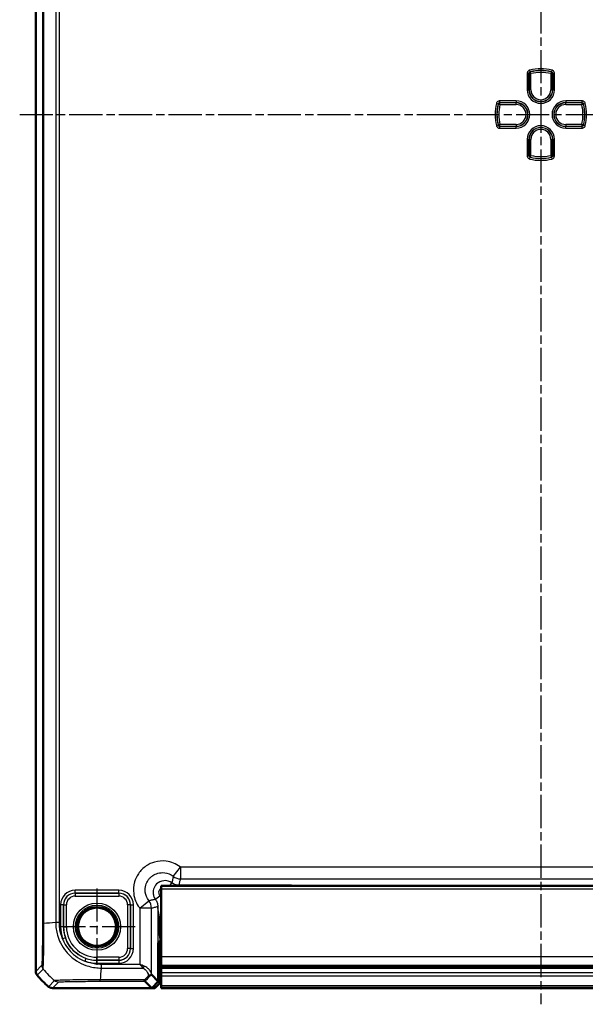
# Model space of a CAD drawing. Units: millimetres. Extents: x 1 to 1188, y 1 to 840.
# Drawn here: x 916 to 1013, y 260 to 429 of the extents above; entities that cross this region are included whole.
import ezdxf

# ---------------------------------------------------------------- set-up
doc = ezdxf.new("R2010")
doc.units = ezdxf.units.MM
doc.linetypes.add('CHAIN', pattern=[0.3543, 0.2362, -0.0295, 0.0591, -0.0295])
doc.linetypes.add('DASH_DOT', pattern=[0.37, 0.24, -0.06, 0.01, -0.06])
for name, color, linetype, lineweight in [('Mittellinie (ISO)', 1, 'DASH_DOT', 25), ('Mittelpunktmarkierung (ISO)', 1, 'DASH_DOT', 25), ('Sichtbar (ISO)', 7, 'Continuous', 50), ('Sichtbar schmal (ISO)', 1, 'Continuous', 25)]:
    doc.layers.add(name, color=color, linetype=linetype, lineweight=lineweight)

msp = doc.modelspace()

# ---------------------------------------------------------------- linework, layer by layer
at = {"layer": 'Mittellinie (ISO)', "linetype": 'CHAIN', "ltscale": 23.990969}
for p, q in [((1005.6376042, 567.9906404), (1005.6376042, 260.1654227)), ((916.3999837, 412.4469789), (1094.5687854, 412.4469789))]:
    msp.add_line(p, q, dxfattribs=at)
at = {"layer": 'Mittelpunktmarkierung (ISO)', "linetype": 'CHAIN', "ltscale": 23.990969}
for p, q in [((929.6376042, 279.9888097), (929.6376042, 266.9051482)), ((936.1794349, 273.4469789), (923.0957735, 273.4469789))]:
    msp.add_line(p, q, dxfattribs=at)
at = {"layer": 'Sichtbar (ISO)'}
for p, q in [((919.1376042, 559.0936622), (919.1376042, 265.8002957)), ((940.6376042, 280.4469789), (940.6376042, 279.9469789)), ((940.6376042, 280.4469789), (1070.6376042, 280.4469789)), ((940.6376042, 268.3651378), (940.6376042, 279.9469789)), ((940.1376042, 264.0783498), (940.1376042, 270.6469789)), ((940.2248795, 270.0598559), (940.2248795, 269.5296677)), ((940.4376042, 270.9469789), (940.6376042, 270.9469789)), ((940.2299186, 269.0765138), (940.3450493, 266.0008264)), ((940.6376042, 268.3651378), (940.6376042, 266.7886839)), ((940.6376042, 266.7886839), (940.6376042, 266.6404428)), ((940.6376042, 266.6404428), (1070.6376042, 266.6404428)), ((940.6376042, 266.3719445), (940.6376042, 266.6404428)), ((940.6376042, 265.6196112), (940.6376042, 266.3719445)), ((919.1376042, 265.8002957), (919.1376042, 265.8002806)), ((938.9640146, 265.2519394), (940.1376042, 264.0783498)), ((940.347065, 263.7471008), (940.347065, 265.8195649)), ((940.6376042, 265.6196112), (940.6376042, 265.03209)), ((940.6376042, 263.3377063), (940.6376042, 265.03209)), ((921.9909058, 262.9469789), (921.990921, 262.9469789)), ((921.990921, 262.9469789), (939.0062334, 262.9469789)), ((939.0062334, 262.9469789), (937.8481567, 264.1050556)), ((939.0062334, 262.9469789), (940.1376042, 264.0783498)), ((939.0062334, 262.9469789), (939.5469432, 262.9469789)), ((940.347065, 263.7471008), (939.5469432, 262.9469789)), ((940.6376042, 263.3377063), (940.6376042, 263.0700618)), ((940.6376042, 262.9624067), (940.6376042, 263.0700618)), ((940.6376042, 262.9624067), (940.6376042, 262.9623762)), ((940.6376042, 262.9623762), (940.6376042, 262.9505004)), ((940.6376042, 262.9623762), (1070.6376042, 262.9623762)), ((1070.6376042, 262.9505004), (940.6376042, 262.9505004))]:
    msp.add_line(p, q, dxfattribs=at)
msp.add_circle((929.6376042, 273.4469789), 3.2587262, dxfattribs=at)
for centre, radius, start, end in [((940.4376042, 270.6469789), 0.3, 90, 180), ((930.9193748, 274.728907), 14.9988098, 219.628589071, 219.628871624), ((930.9202914, 274.7296662), 15, 219.628871611, 230.371128389), ((930.9236552, 274.7337282), 15.005274, 230.371128436, 230.371410866)]:
    msp.add_arc(centre, radius, start, end, dxfattribs=at)
for centre, major_axis, ratio, start_param, end_param in [((941.2250319, 270.0595513), (-0.7073222, 0.7073222), 0.9996954599, 6.1254008861, 7.0684311773), ((940.2336071, 269.5296677), (0, 0.5), 0.0174550649, 1.5707963268, 2.7052603403), ((936.9643192, 263.2510255), (1.9996952, 2.0009141), 0.0174497467, 6.2831799906, 6.3013236477), ((940.343574, 265.8195649), (0, 0.2), 0.0174550649, 4.7123889804, 5.8468529941)]:
    msp.add_ellipse(centre, major_axis=major_axis, ratio=ratio, start_param=start_param, end_param=end_param, dxfattribs=at)
for points, knots in [([(919.3673651, 265.1625405), (919.2936743, 265.2515394), (919.2359633, 265.3526407), (919.1576341, 265.5700568), (919.137606, 265.684734), (919.1376042, 265.8002806)], [0, 0, 0, 0, 0.034664255066, 0.034664255066, 0.06932873744, 0.06932873744, 0.06932873744, 0.06932873744]), ([(938.4424618, 265.0875783), (938.4435579, 265.0873943), (938.444654, 265.0872126), (938.4999765, 265.0781608), (938.5538811, 265.0750106), (938.6575986, 265.0807795), (938.7068966, 265.0897892), (938.8029185, 265.1224603), (938.8472043, 265.1479533), (938.8814534, 265.180642)], [-0.000338206347, -0.000338206347, -0.000338206347, -0.000338206347, 0, 0, 0.016732203573, 0.016732203573, 0.033621870026, 0.033621870026, 0.053184649173, 0.053184649173, 0.053184649173, 0.053184649173]), ([(938.8814534, 265.180642), (938.8868512, 265.1857939), (938.8919946, 265.190676), (938.9163565, 265.2136619), (938.9308982, 265.2269199), (938.9546045, 265.2475191), (938.9611618, 265.2522061), (938.9630522, 265.2522434)], [0.066851478597, 0.066851478597, 0.066851478597, 0.066851478597, 0.070491243711, 0.070491243711, 0.085006141789, 0.085006141789, 0.103544111518, 0.103544111518, 0.103544111518, 0.103544111518]), ([(921.3531658, 263.1767398), (921.442162, 263.1030512), (921.5432601, 263.0453414), (921.7606754, 262.96701), (921.8753559, 262.9469807), (921.9909058, 262.9469789)], [0, 0, 0, 0, 0.034663241722, 0.034663241722, 0.069328737457, 0.069328737457, 0.069328737457, 0.069328737457]), ([(937.7471919, 264.3395084), (937.7474157, 264.3387982), (937.7476395, 264.3380894), (937.7710595, 264.2640832), (937.7945615, 264.2061628), (937.8313815, 264.1280451), (937.8449024, 264.1071309), (937.8480094, 264.1051697)], [-0.000337877183, -0.000337877183, -0.000337877183, -0.000337877183, 0, 0, 0.035009812369, 0.035009812369, 0.068869884519, 0.068869884519, 0.068869884519, 0.068869884519])]:
    msp.add_open_spline(points, degree=3, knots=knots, dxfattribs=at)
msp.add_open_spline([(937.8480094, 264.1051697), (937.8480697, 264.1051316), (937.8481187, 264.1050936), (937.8481567, 264.1050556)], degree=3, dxfattribs=at)
at = {"layer": 'Sichtbar schmal (ISO)'}
for p, q in [((920.2957949, 550.8931678), (920.2957949, 274.0007901)), ((920.5301336, 274.0007906), (920.5301336, 550.89314)), ((922.5632595, 550.754503), (922.5632595, 274.1393752)), ((923.1932268, 274.1393743), (923.1932268, 550.7545835)), ((1003.8230182, 419.7677113), (1003.7508856, 420.0587221)), ((1003.9273108, 419.4514937), (1003.8561937, 419.7427543)), ((1007.4190147, 419.7427543), (1007.3478976, 419.4514937)), ((1007.5243229, 420.0587221), (1007.4521902, 419.7677113)), ((1003.2955164, 419.4767006), (1003.2955164, 416.6969789)), ((1003.2955164, 419.4767006), (1003.5953337, 419.4767006)), ((1003.5953337, 416.6969789), (1003.5953337, 419.4767006)), ((1003.6274936, 419.4514937), (1003.9273108, 419.4514937)), ((1003.6274936, 419.4514937), (1003.6274936, 416.6969789)), ((1003.9273108, 416.6969789), (1003.9273108, 419.4514937)), ((1007.3478976, 419.4514937), (1007.6477148, 419.4514937)), ((1007.3478976, 419.4514937), (1007.3478976, 416.6969789)), ((1007.6477148, 416.6969789), (1007.6477148, 419.4514937)), ((1007.6798747, 419.4767006), (1007.979692, 419.4767006)), ((1007.6798747, 419.4767006), (1007.6798747, 416.6969789)), ((1007.979692, 416.6969789), (1007.979692, 419.4767006)), ((1003.2955164, 416.6969789), (1003.5953337, 416.6969789)), ((1003.5953337, 416.6969789), (1003.6274936, 416.6969789)), ((1003.9273108, 416.6969789), (1003.6274936, 416.6969789)), ((1007.3478976, 416.6969789), (1007.6477148, 416.6969789)), ((1007.6798747, 416.6969789), (1007.6477148, 416.6969789)), ((1007.979692, 416.6969789), (1007.6798747, 416.6969789)), ((998.6078826, 414.4892495), (998.6078826, 414.7890667)), ((1001.3876042, 414.7890667), (998.6078826, 414.7890667)), ((1001.3876042, 414.7890667), (1001.3876042, 414.4892495)), ((1012.6673258, 414.7890667), (1009.8876042, 414.7890667)), ((1009.8876042, 414.7890667), (1009.8876042, 414.4892495)), ((1012.6673258, 414.7890667), (1012.6673258, 414.4892495)), ((998.0258611, 414.3336976), (998.3168718, 414.2615649)), ((998.3418288, 414.2283894), (998.6330894, 414.1572723)), ((998.6078826, 414.4892495), (1001.3876042, 414.4892495)), ((998.6330894, 414.1572723), (998.6330894, 414.4570896)), ((1001.3876042, 414.4570896), (998.6330894, 414.4570896)), ((998.6330894, 414.1572723), (1001.3876042, 414.1572723)), ((1001.3876042, 414.4892495), (1001.3876042, 414.4570896)), ((1001.3876042, 414.1572723), (1001.3876042, 414.4570896)), ((1009.8876042, 414.4892495), (1012.6673258, 414.4892495)), ((1009.8876042, 414.4892495), (1009.8876042, 414.4570896)), ((1009.8876042, 414.1572723), (1009.8876042, 414.4570896)), ((1012.642119, 414.4570896), (1009.8876042, 414.4570896)), ((1009.8876042, 414.1572723), (1012.642119, 414.1572723)), ((1012.642119, 414.4570896), (1012.642119, 414.1572723)), ((1012.642119, 414.1572723), (1012.9333796, 414.2283894)), ((1012.9583366, 414.2615649), (1013.2493473, 414.3336976)), ((998.3168718, 410.632393), (998.0258611, 410.5602603)), ((998.6330894, 410.7366856), (998.3418288, 410.6655684)), ((998.6078826, 410.1048912), (998.6078826, 410.4047084)), ((1001.3876042, 410.4047084), (998.6078826, 410.4047084)), ((998.6078826, 410.1048912), (1001.3876042, 410.1048912)), ((998.6330894, 410.4368683), (998.6330894, 410.7366856)), ((1001.3876042, 410.7366856), (998.6330894, 410.7366856)), ((998.6330894, 410.4368683), (1001.3876042, 410.4368683)), ((1001.3876042, 410.7366856), (1001.3876042, 410.4368683)), ((1001.3876042, 410.4047084), (1001.3876042, 410.4368683)), ((1001.3876042, 410.1048912), (1001.3876042, 410.4047084)), ((1009.8876042, 410.7366856), (1009.8876042, 410.4368683)), ((1012.642119, 410.7366856), (1009.8876042, 410.7366856)), ((1009.8876042, 410.4368683), (1012.642119, 410.4368683)), ((1009.8876042, 410.4047084), (1009.8876042, 410.4368683)), ((1009.8876042, 410.1048912), (1009.8876042, 410.4047084)), ((1012.6673258, 410.4047084), (1009.8876042, 410.4047084)), ((1009.8876042, 410.1048912), (1012.6673258, 410.1048912)), ((1012.642119, 410.7366856), (1012.642119, 410.4368683)), ((1012.9333796, 410.6655684), (1012.642119, 410.7366856)), ((1012.6673258, 410.4047084), (1012.6673258, 410.1048912)), ((1013.2493473, 410.5602603), (1012.9583366, 410.632393)), ((1003.2955164, 408.1969789), (1003.2955164, 405.4172573)), ((1003.2955164, 408.1969789), (1003.5953337, 408.1969789)), ((1003.5953337, 405.4172573), (1003.5953337, 408.1969789)), ((1003.5953337, 408.1969789), (1003.6274936, 408.1969789)), ((1003.9273108, 408.1969789), (1003.6274936, 408.1969789)), ((1003.6274936, 408.1969789), (1003.6274936, 405.4424642)), ((1003.9273108, 405.4424642), (1003.9273108, 408.1969789)), ((1007.3478976, 408.1969789), (1007.6477148, 408.1969789)), ((1007.3478976, 408.1969789), (1007.3478976, 405.4424642)), ((1007.6477148, 405.4424642), (1007.6477148, 408.1969789)), ((1007.6798747, 408.1969789), (1007.6477148, 408.1969789)), ((1007.979692, 408.1969789), (1007.6798747, 408.1969789)), ((1007.6798747, 408.1969789), (1007.6798747, 405.4172573)), ((1007.979692, 405.4172573), (1007.979692, 408.1969789)), ((1003.5953337, 405.4172573), (1003.2955164, 405.4172573)), ((1003.9273108, 405.4424642), (1003.6274936, 405.4424642)), ((1003.7508856, 404.8352358), (1003.8230182, 405.1262466)), ((1003.8561937, 405.1512036), (1003.9273108, 405.4424642)), ((1007.3478976, 405.4424642), (1007.4190147, 405.1512036)), ((1007.6477148, 405.4424642), (1007.3478976, 405.4424642)), ((1007.4521902, 405.1262466), (1007.5243229, 404.8352358)), ((1007.979692, 405.4172573), (1007.6798747, 405.4172573)), ((942.7018168, 282.0559165), (943.9475052, 283.620264)), ((1067.3277032, 283.620264), (943.9475052, 283.620264)), ((943.9475052, 283.620264), (943.9475052, 281.6205686)), ((943.9475052, 281.6205686), (1067.3277032, 281.6205686)), ((940.6376042, 279.9469789), (1070.6376042, 279.9469789)), ((942.1071757, 280.4469789), (942.4719431, 280.9335983)), ((961.7689566, 280.5339496), (943.6713512, 280.5339496)), ((943.6713512, 280.4469789), (943.6713512, 280.5339496)), ((961.7689566, 280.4469789), (961.7689566, 280.5339496)), ((964.6372996, 280.4469789), (964.5846298, 280.4996488)), ((933.3793336, 279.6883276), (925.8958748, 279.6883276)), ((925.8958748, 279.1884037), (925.8958748, 279.6883276)), ((925.8958748, 279.1884037), (933.3793336, 279.1884037)), ((925.904907, 279.1793716), (925.8958748, 279.1884037)), ((925.904907, 279.1793716), (925.904907, 278.6794477)), ((933.3703014, 279.1793716), (925.904907, 279.1793716)), ((925.904907, 278.6794477), (933.3703014, 278.6794477)), ((933.3793336, 279.1884037), (933.3703014, 279.1793716)), ((933.3703014, 279.1793716), (933.3703014, 278.6794477)), ((933.3793336, 279.1884037), (933.3793336, 279.6883276)), ((940.4510298, 278.7123497), (939.6509849, 278.1126401)), ((923.3962556, 277.1887083), (923.3962556, 273.4469789)), ((923.8961794, 277.1887083), (923.3962556, 277.1887083)), ((923.8961794, 273.4469789), (923.8961794, 277.1887083)), ((923.8961794, 277.1887083), (923.9052116, 277.1796762)), ((923.9052116, 277.1796762), (924.4051354, 277.1796762)), ((923.9052116, 277.1796762), (923.9052116, 273.4469789)), ((924.4051354, 273.4469789), (924.4051354, 277.1796762)), ((934.870073, 277.1796762), (934.870073, 269.7142817)), ((935.3699968, 277.1796762), (934.870073, 277.1796762)), ((935.3699968, 277.1796762), (935.379029, 277.1887083)), ((935.3699968, 269.7142817), (935.3699968, 277.1796762)), ((935.379029, 277.1887083), (935.379029, 269.7052495)), ((935.379029, 277.1887083), (935.8789528, 277.1887083)), ((935.8789528, 269.7052495), (935.8789528, 277.1887083)), ((936.9643192, 276.6370779), (938.5286667, 277.8827663)), ((936.9643192, 276.6370779), (936.9643192, 267.0026015)), ((938.9640146, 276.6370779), (936.9643192, 276.6370779)), ((938.9640146, 265.2519394), (938.9640146, 276.6370779)), ((940.0626388, 275.0017064), (940.0626388, 271.9994965)), ((940.3625931, 275.0017064), (940.0626388, 275.0017064)), ((940.3625931, 271.9994965), (940.3625931, 275.0017064)), ((923.1924426, 274.1393743), (922.5644212, 274.1393743)), ((923.8961794, 273.4469789), (923.3962556, 273.4469789)), ((923.8961794, 273.4469789), (923.9052116, 273.4469789)), ((923.9052116, 273.4469789), (924.4051354, 273.4469789)), ((924.2226402, 271.5385443), (923.7511423, 271.3723709)), ((940.3625931, 271.9994965), (940.0626388, 271.9994965)), ((940.6376042, 271.9994965), (940.3625931, 271.9994965)), ((935.3699968, 269.7142817), (934.870073, 269.7142817)), ((935.379029, 269.7052495), (935.3699968, 269.7142817)), ((935.379029, 269.7052495), (935.8789528, 269.7052495)), ((940.0849344, 270.6996945), (940.1376042, 270.6470246)), ((940.4375585, 270.9469789), (940.3848887, 270.9996488)), ((940.3848887, 270.9996488), (940.6376042, 270.9996488)), ((927.7312527, 268.0312812), (927.5652607, 267.5597194)), ((933.3703014, 268.2145102), (929.6376042, 268.2145102)), ((929.6376042, 267.7145863), (929.6376042, 268.2145102)), ((933.3703014, 268.2145102), (933.3703014, 267.7145863)), ((940.2248795, 269.5296677), (940.1376042, 269.5296677)), ((940.1376042, 269.0765138), (940.2299186, 269.0765138)), ((940.6376042, 268.3651378), (1070.6376042, 268.3651378)), ((920.1731471, 266.8358235), (919.1376042, 265.8002806)), ((929.6376042, 267.7145863), (933.3703014, 267.7145863)), ((929.6376042, 267.7055542), (929.6376042, 267.7145863)), ((933.3793336, 267.7055542), (929.6376042, 267.7055542)), ((929.6376042, 267.2056303), (929.6376042, 267.7055542)), ((929.6376042, 267.2056303), (933.3793336, 267.2056303)), ((930.3254404, 267.0020081), (930.3255486, 266.3736123)), ((936.9643192, 267.0026015), (930.3261921, 267.0026015)), ((930.3262742, 266.3726343), (937.5322919, 266.3726343)), ((933.3703014, 267.7145863), (933.3793336, 267.7055542)), ((933.3793336, 267.7055542), (933.3793336, 267.2056303)), ((1070.6376042, 266.7886839), (940.6376042, 266.7886839)), ((940.6376042, 266.3719445), (1070.6376042, 266.3719445)), ((919.3673651, 265.1625405), (920.4027766, 266.197952)), ((940.3450493, 266.0008264), (940.1376042, 266.0008264)), ((940.1376042, 265.8195649), (940.347065, 265.8195649)), ((940.6376042, 265.6196112), (1070.6376042, 265.6196112)), ((940.6376042, 265.03209), (1070.6376042, 265.03209)), ((922.3886958, 264.2122699), (921.3531658, 263.1767398)), ((921.9909058, 262.9469789), (923.0264487, 263.9825218)), ((937.7471919, 264.3395084), (930.187607, 264.3395084)), ((930.1876078, 264.1051697), (930.1876078, 264.3395084)), ((930.1876078, 264.1051697), (937.8480094, 264.1051697)), ((1070.6376042, 263.3377063), (940.6376042, 263.3377063)), ((940.6376042, 263.0700618), (1070.6376042, 263.0700618)), ((940.6376042, 262.9624067), (1070.6376042, 262.9624067))]:
    msp.add_line(p, q, dxfattribs=at)
for radius in [4.0418307, 3.6913761, 3.4744484, 3.3249791]:
    msp.add_circle((929.6376042, 273.4469789), radius, dxfattribs=at)
for centre, radius, start, end in [((1005.6376042, 412.4469789), 7.8420878, 76.078704414, 103.921295586), ((1005.6376042, 412.4469789), 7.5422705, 76.078704414, 103.921295586), ((1005.6376042, 412.4469789), 7.5101106, 76.278562825, 103.721437175), ((1005.6376042, 412.4469789), 7.2102934, 76.278562825, 103.721437175), ((1005.6376042, 416.6969789), 2.3420878, 180, 0), ((1005.6376042, 416.6969789), 2.0422705, 180, 0), ((1005.6376042, 416.6969789), 2.0101106, 180, 0), ((1005.6376042, 416.6969789), 1.7102934, 180, 0), ((1001.3876042, 412.4469789), 2.3420878, 270, 90), ((1009.8876042, 412.4469789), 2.3420878, 90, 270), ((1005.6376042, 412.4469789), 7.8420878, 166.078704414, 193.921295586), ((1005.6376042, 412.4469789), 7.5422705, 166.078704414, 193.921295586), ((1005.6376042, 412.4469789), 7.5101106, 166.278562825, 193.721437175), ((1005.6376042, 412.4469789), 7.2102934, 166.278562825, 193.721437175), ((1001.3876042, 412.4469789), 2.0422705, 270, 90), ((1001.3876042, 412.4469789), 2.0101106, 270, 90), ((1001.3876042, 412.4469789), 1.7102934, 270, 90), ((1009.8876042, 412.4469789), 2.0422705, 90, 270), ((1009.8876042, 412.4469789), 2.0101106, 90, 270), ((1009.8876042, 412.4469789), 1.7102934, 90, 270), ((1005.6376042, 412.4469789), 7.2102934, 346.278562825, 13.721437175), ((1005.6376042, 412.4469789), 7.5101106, 346.278562825, 13.721437175), ((1005.6376042, 412.4469789), 7.5422705, 346.078704414, 13.921295586), ((1005.6376042, 412.4469789), 7.8420878, 346.078704414, 13.921295586), ((1005.6376042, 408.1969789), 2.3420878, 0, 180), ((1005.6376042, 408.1969789), 2.0422705, 0, 180), ((1005.6376042, 408.1969789), 2.0101106, 0, 180), ((1005.6376042, 408.1969789), 1.7102934, 0, 180), ((1005.6376042, 412.4469789), 7.8420878, 256.078704414, 283.921295586), ((1005.6376042, 412.4469789), 7.5422705, 256.078704414, 283.921295586), ((1005.6376042, 412.4469789), 7.5101106, 256.278562825, 283.721437175), ((1005.6376042, 412.4469789), 7.2102934, 256.278562825, 283.721437175), ((929.6376042, 273.4469789), 6.2413486, 180, 199.414352566), ((929.6376042, 273.4469789), 5.7414248, 180, 199.414352566), ((929.6376042, 273.4469789), 5.7323926, 180, 270), ((929.6376042, 273.4469789), 5.2324688, 180, 270), ((929.6376042, 273.4469789), 5.7414248, 250.607687465, 270), ((929.6376042, 273.4469789), 6.2413486, 250.607687465, 270)]:
    msp.add_arc(centre, radius, start, end, dxfattribs=at)
for centre, major_axis, ratio, start_param, end_param in [((1003.9273108, 419.4514937), (-0.1852726, -0.2359535), 0.9990157949, 4.047211183, 5.3775667777), ((1007.3478976, 419.4514937), (-0.1852726, 0.2359535), 0.9990157949, 4.047211183, 5.3775667777), ((998.6330894, 414.1572723), (-0.2359535, -0.1852726), 0.9990157949, 4.047211183, 5.3775667777), ((1012.642119, 414.1572723), (-0.2359535, 0.1852726), 0.9990157949, 4.047211183, 5.3775667777), ((998.6330894, 410.7366856), (0.2359535, -0.1852726), 0.9990157949, 4.047211183, 5.3775667778), ((1012.642119, 410.7366856), (0.2359535, 0.1852726), 0.9990157949, 4.047211183, 5.3775667778), ((1003.9273108, 405.4424642), (0.1852726, -0.2359535), 0.9990157949, 4.047211183, 5.3775667778), ((1007.3478976, 405.4424642), (0.1852726, 0.2359535), 0.9990157949, 4.047211183, 5.3775667778), ((943.9475052, 283.620264), (1.9385771, -0.4918524), 0.9998378932, 4.2884447132, 4.9608254606), ((964.5855437, 278.4990395), (-1.4150751, 1.4150751), 0.9993911515, 5.497939437, 5.728062269), ((925.8966364, 277.1879467), (-1.7683055, 1.7683055), 0.9996954599, 5.497939437, 7.0684311773), ((925.8966364, 277.1879467), (-1.4148598, 1.4148598), 0.9995432825, 5.497939437, 7.0684311773), ((925.9053639, 277.1792192), (-1.414429, 1.414429), 0.9998476836, 5.497939437, 7.0684311773), ((925.9053639, 277.1792192), (-1.0609833, 1.0609833), 0.9996954599, 5.497939437, 7.0684311773), ((933.3698445, 277.1792192), (1.414429, 1.414429), 0.9998476836, 5.497939437, 7.0684311773), ((933.3698445, 277.1792192), (1.0609833, 1.0609833), 0.9996954599, 5.497939437, 7.0684311773), ((933.378572, 277.1879467), (1.7683055, 1.7683055), 0.9996954599, 5.497939437, 7.0684311773), ((933.378572, 277.1879467), (1.4148598, 1.4148598), 0.9995432825, 5.497939437, 7.0684311773), ((936.9643192, 276.6370779), (-0.4918524, 1.9385771), 0.9998378932, 4.4639525001, 5.1363332475), ((921.2956412, 274.0000431), (-1, 0.0000201), 0.0011506585, 0.017453304, 0.6990224778), ((932.0127682, 273.331339), (-15, 0), 0.0693633452, 5.3939000214, 5.5842213124), ((940.0853304, 271.9994965), (0, -1.3), 0.0174550649, 4.7123889804, 6.2657320149), ((940.3852847, 271.9994965), (0, 1), 0.0226915844, 1.5707963268, 3.1241393612), ((933.3698445, 269.7147387), (1.0609833, -1.0609833), 0.9996954599, 5.497939437, 7.0684311773), ((933.3698445, 269.7147387), (1.414429, -1.414429), 0.9998476836, 5.497939437, 7.0684311773), ((933.378572, 269.7060111), (1.7683055, -1.7683055), 0.9996954599, 5.497939437, 7.0684311773), ((933.378572, 269.7060111), (1.4148598, -1.4148598), 0.9995432825, 5.497939437, 7.0684311773), ((940.3848887, 270.6996945), (-0.212132, -0.212132), 0.9996954599, 3.9271431102, 5.4976348505), ((921.1729948, 266.8358235), (-0.7071068, 0.7071068), 0.9996954599, 0.7861112382, 1.4758411425), ((930.9956432, 275.822143), (1.0402932, 14.9999999), 0.0012047626, 2.2522868969, 2.4427118737), ((937.5322919, 266.6876179), (0.2251591, 0.446434), 0.3431077584, 4.1150095891, 4.883738572), ((931.9495276, 275.7589024), (10.6066017, -10.6066017), 0.9993910125, 4.6186401744, 4.8061882873), ((949.1727718, 275.822143), (-14.5064751, -14.9978663), 0.0174400779, 5.5267926471, 5.6010880462), ((949.5262176, 275.4686973), (-14.5066273, -14.4977902), 0.0174497467, 5.5186658993, 5.6304470878), ((923.0261771, 264.9824028), (0.7488359, -0.6627554), 0.999728442, 4.7462117189, 5.4367466104)]:
    msp.add_ellipse(centre, major_axis=major_axis, ratio=ratio, start_param=start_param, end_param=end_param, dxfattribs=at)
for points, knots in [([(1003.7508856, 420.0587221), (1003.6702373, 420.0387318), (1003.5938368, 420.0017625), (1003.4640407, 419.9013217), (1003.410175, 419.8385849), (1003.3406032, 419.7132326), (1003.3189303, 419.6539899), (1003.2993218, 419.5546129), (1003.2955164, 419.515656), (1003.2955164, 419.4767006)], [-0.079620135326, -0.079620135326, -0.079620135326, -0.079620135326, -0.054693482038, -0.054693482038, -0.030385267799, -0.030385267799, -0.011686641461, -0.011686641461, 0, 0, 0, 0]), ([(1003.5953337, 419.4767006), (1003.5953151, 419.4961928), (1003.5972016, 419.5156839), (1003.6069705, 419.5654001), (1003.6177919, 419.5950332), (1003.6525604, 419.657723), (1003.6794962, 419.6890891), (1003.7444254, 419.7392851), (1003.7826545, 419.7577471), (1003.8230182, 419.7677113)], [0, 0, 0, 0, 0.011686641461, 0.011686641461, 0.030385267799, 0.030385267799, 0.054693482038, 0.054693482038, 0.079620135326, 0.079620135326, 0.079620135326, 0.079620135326]), ([(1003.8561937, 419.7427543), (1003.8506513, 419.7469308), (1003.8451094, 419.7511034), (1003.8395677, 419.7552722), (1003.8340509, 419.7594224), (1003.8285344, 419.7635688), (1003.8230182, 419.7677113)], [-0.151195459766, -0.151195459766, -0.151195459766, -0.151195459766, -0.105000064897, -0.105000064897, -0.105000064897, -0.059010885409, -0.059010885409, -0.059010885409, -0.059010885409]), ([(1007.4521902, 419.7677113), (1007.4466546, 419.7635542), (1007.4411187, 419.7593932), (1007.4355824, 419.7552284), (1007.4300602, 419.7510742), (1007.4245376, 419.7469162), (1007.4190147, 419.7427543)], [0.0589462008, 0.0589462008, 0.0589462008, 0.0589462008, 0.105097406432, 0.105097406432, 0.105097406432, 0.151130775157, 0.151130775157, 0.151130775157, 0.151130775157]), ([(1007.4521902, 419.7677113), (1007.471114, 419.7630398), (1007.4895785, 419.7565195), (1007.5354834, 419.7350769), (1007.5616422, 419.7174444), (1007.6141252, 419.668616), (1007.6380895, 419.6349259), (1007.6711914, 419.559827), (1007.6799143, 419.5182775), (1007.6798747, 419.4767006)], [0, 0, 0, 0, 0.011686445799, 0.011686445799, 0.030384759077, 0.030384759077, 0.054692566339, 0.054692566339, 0.079620135478, 0.079620135478, 0.079620135478, 0.079620135478]), ([(1007.979692, 419.4767006), (1007.979692, 419.5597925), (1007.9621883, 419.6428462), (1007.8959223, 419.7929954), (1007.8479878, 419.8603709), (1007.7430565, 419.958055), (1007.690769, 419.9933435), (1007.5990299, 420.0362841), (1007.5621335, 420.04935), (1007.5243229, 420.0587221)], [-0.079620135478, -0.079620135478, -0.079620135478, -0.079620135478, -0.054692566339, -0.054692566339, -0.030384759077, -0.030384759077, -0.011686445799, -0.011686445799, 0, 0, 0, 0]), ([(1003.5953337, 419.4767006), (1003.6006817, 419.4725163), (1003.6060297, 419.4683284), (1003.6113777, 419.4641366), (1003.6167496, 419.4599261), (1003.6221216, 419.4557118), (1003.6274936, 419.4514937)], [0.059010885409, 0.059010885409, 0.059010885409, 0.059010885409, 0.105000064897, 0.105000064897, 0.105000064897, 0.151195459766, 0.151195459766, 0.151195459766, 0.151195459766]), ([(1007.6477148, 419.4514937), (1007.6530679, 419.455697), (1007.6584211, 419.4598966), (1007.6637742, 419.4640923), (1007.6691411, 419.4682989), (1007.6745079, 419.4725016), (1007.6798747, 419.4767006)], [-0.151130775157, -0.151130775157, -0.151130775157, -0.151130775157, -0.105097406432, -0.105097406432, -0.105097406432, -0.0589462008, -0.0589462008, -0.0589462008, -0.0589462008]), ([(998.6078826, 414.7890667), (998.5247907, 414.7890667), (998.4417369, 414.7715631), (998.2915878, 414.705297), (998.2242122, 414.6573626), (998.1265281, 414.5524312), (998.0912396, 414.5001437), (998.0482991, 414.4084046), (998.0352332, 414.3715082), (998.0258611, 414.3336976)], [-0.079620135478, -0.079620135478, -0.079620135478, -0.079620135478, -0.054692566339, -0.054692566339, -0.030384759077, -0.030384759077, -0.011686445799, -0.011686445799, 0, 0, 0, 0]), ([(1013.2493473, 414.3336976), (1013.2293571, 414.4143459), (1013.1923878, 414.4907463), (1013.0919469, 414.6205424), (1013.0292102, 414.6744082), (1012.9038578, 414.7439799), (1012.8446152, 414.7656528), (1012.7452382, 414.7852614), (1012.7062813, 414.7890667), (1012.6673258, 414.7890667)], [-0.079620135326, -0.079620135326, -0.079620135326, -0.079620135326, -0.054693482038, -0.054693482038, -0.030385267799, -0.030385267799, -0.011686641461, -0.011686641461, 0, 0, 0, 0]), ([(998.3168718, 414.2615649), (998.3215434, 414.2804888), (998.3280636, 414.2989532), (998.3495062, 414.3448581), (998.3671387, 414.3710169), (998.4159672, 414.4234999), (998.4496572, 414.4474642), (998.5247562, 414.4805661), (998.5663057, 414.489289), (998.6078826, 414.4892495)], [0, 0, 0, 0, 0.011686445799, 0.011686445799, 0.030384759077, 0.030384759077, 0.054692566339, 0.054692566339, 0.079620135478, 0.079620135478, 0.079620135478, 0.079620135478]), ([(998.3168718, 414.2615649), (998.321029, 414.2560293), (998.32519, 414.2504934), (998.3293548, 414.2449571), (998.333509, 414.2394349), (998.337667, 414.2339124), (998.3418288, 414.2283894)], [0.058946200801, 0.058946200801, 0.058946200801, 0.058946200801, 0.105097406431, 0.105097406431, 0.105097406431, 0.151130775158, 0.151130775158, 0.151130775158, 0.151130775158]), ([(998.6330894, 414.4570896), (998.6288861, 414.4624427), (998.6246866, 414.4677958), (998.6204908, 414.4731489), (998.6162843, 414.4785158), (998.6120816, 414.4838826), (998.6078826, 414.4892495)], [-0.151130775158, -0.151130775158, -0.151130775158, -0.151130775158, -0.105097406431, -0.105097406431, -0.105097406431, -0.058946200801, -0.058946200801, -0.058946200801, -0.058946200801]), ([(1012.6673258, 414.4892495), (1012.6631416, 414.4839015), (1012.6589536, 414.4785535), (1012.6547619, 414.4732055), (1012.6505514, 414.4678335), (1012.6463371, 414.4624615), (1012.642119, 414.4570896)], [0.059010885409, 0.059010885409, 0.059010885409, 0.059010885409, 0.105000064897, 0.105000064897, 0.105000064897, 0.151195459766, 0.151195459766, 0.151195459766, 0.151195459766]), ([(1012.6673258, 414.4892495), (1012.6868181, 414.489268), (1012.7063092, 414.4873816), (1012.7560254, 414.4776127), (1012.7856585, 414.4667913), (1012.8483482, 414.4320227), (1012.8797143, 414.4050869), (1012.9299103, 414.3401577), (1012.9483724, 414.3019286), (1012.9583366, 414.2615649)], [0, 0, 0, 0, 0.011686641461, 0.011686641461, 0.030385267799, 0.030385267799, 0.054693482038, 0.054693482038, 0.079620135326, 0.079620135326, 0.079620135326, 0.079620135326]), ([(1012.9333796, 414.2283894), (1012.9375561, 414.2339318), (1012.9417287, 414.2394738), (1012.9458975, 414.2450154), (1012.9500477, 414.2505323), (1012.954194, 414.2560488), (1012.9583366, 414.2615649)], [-0.151195459766, -0.151195459766, -0.151195459766, -0.151195459766, -0.105000064897, -0.105000064897, -0.105000064897, -0.059010885409, -0.059010885409, -0.059010885409, -0.059010885409]), ([(998.0258611, 410.5602603), (998.0458513, 410.479612), (998.0828207, 410.4032116), (998.1832615, 410.2734154), (998.2459982, 410.2195497), (998.3713506, 410.149978), (998.4305932, 410.128305), (998.5299702, 410.1086965), (998.5689271, 410.1048912), (998.6078826, 410.1048912)], [-0.079620135326, -0.079620135326, -0.079620135326, -0.079620135326, -0.054693482038, -0.054693482038, -0.030385267799, -0.030385267799, -0.011686641461, -0.011686641461, 0, 0, 0, 0]), ([(998.3418288, 410.6655684), (998.3376523, 410.6600261), (998.3334797, 410.6544841), (998.3293109, 410.6489425), (998.3251607, 410.6434256), (998.3210144, 410.6379091), (998.3168718, 410.632393)], [-0.151195459766, -0.151195459766, -0.151195459766, -0.151195459766, -0.105000064897, -0.105000064897, -0.105000064897, -0.059010885409, -0.059010885409, -0.059010885409, -0.059010885409]), ([(998.6078826, 410.4047084), (998.5883903, 410.4046899), (998.5688992, 410.4065763), (998.519183, 410.4163452), (998.4895499, 410.4271666), (998.4268602, 410.4619351), (998.3954941, 410.4888709), (998.3452981, 410.5538002), (998.326836, 410.5920293), (998.3168718, 410.632393)], [0, 0, 0, 0, 0.011686641461, 0.011686641461, 0.030385267799, 0.030385267799, 0.054693482038, 0.054693482038, 0.079620135326, 0.079620135326, 0.079620135326, 0.079620135326]), ([(998.6078826, 410.4047084), (998.6120668, 410.4100564), (998.6162548, 410.4154044), (998.6204465, 410.4207524), (998.624657, 410.4261244), (998.6288713, 410.4314964), (998.6330894, 410.4368683)], [0.059010885409, 0.059010885409, 0.059010885409, 0.059010885409, 0.105000064897, 0.105000064897, 0.105000064897, 0.151195459766, 0.151195459766, 0.151195459766, 0.151195459766]), ([(1012.642119, 410.4368683), (1012.6463223, 410.4315152), (1012.6505218, 410.4261621), (1012.6547176, 410.4208089), (1012.6589241, 410.4154421), (1012.6631269, 410.4100752), (1012.6673258, 410.4047084)], [-0.151130775157, -0.151130775157, -0.151130775157, -0.151130775157, -0.105097406431, -0.105097406431, -0.105097406431, -0.0589462008, -0.0589462008, -0.0589462008, -0.0589462008]), ([(1012.9583366, 410.632393), (1012.9536651, 410.6134691), (1012.9471448, 410.5950047), (1012.9257022, 410.5490998), (1012.9080697, 410.522941), (1012.8592412, 410.470458), (1012.8255512, 410.4464936), (1012.7504522, 410.4133918), (1012.7089027, 410.4046688), (1012.6673258, 410.4047084)], [0, 0, 0, 0, 0.011686445799, 0.011686445799, 0.030384759077, 0.030384759077, 0.054692566339, 0.054692566339, 0.079620135478, 0.079620135478, 0.079620135478, 0.079620135478]), ([(1012.6673258, 410.1048912), (1012.7504177, 410.1048912), (1012.8334715, 410.1223948), (1012.9836206, 410.1886609), (1013.0509962, 410.2365953), (1013.1486803, 410.3415266), (1013.1839688, 410.3938142), (1013.2269094, 410.4855532), (1013.2399752, 410.5224497), (1013.2493473, 410.5602603)], [-0.079620135478, -0.079620135478, -0.079620135478, -0.079620135478, -0.054692566339, -0.054692566339, -0.030384759077, -0.030384759077, -0.011686445799, -0.011686445799, 0, 0, 0, 0]), ([(1012.9583366, 410.632393), (1012.9541794, 410.6379285), (1012.9500185, 410.6434645), (1012.9458536, 410.6490008), (1012.9416994, 410.654523), (1012.9375414, 410.6600455), (1012.9333796, 410.6655684)], [0.0589462008, 0.0589462008, 0.0589462008, 0.0589462008, 0.105097406431, 0.105097406431, 0.105097406431, 0.151130775157, 0.151130775157, 0.151130775157, 0.151130775157]), ([(1003.2955164, 405.4172573), (1003.2955164, 405.3341654), (1003.3130201, 405.2511116), (1003.3792861, 405.1009625), (1003.4272206, 405.0335869), (1003.5321519, 404.9359029), (1003.5844394, 404.9006143), (1003.6761785, 404.8576738), (1003.713075, 404.8446079), (1003.7508856, 404.8352358)], [-0.079620135478, -0.079620135478, -0.079620135478, -0.079620135478, -0.054692566339, -0.054692566339, -0.030384759077, -0.030384759077, -0.011686445799, -0.011686445799, 0, 0, 0, 0]), ([(1003.8230182, 405.1262466), (1003.8040944, 405.1309181), (1003.7856299, 405.1374383), (1003.739725, 405.1588809), (1003.7135662, 405.1765134), (1003.6610832, 405.2253419), (1003.6371189, 405.259032), (1003.604017, 405.3341309), (1003.5952941, 405.3756804), (1003.5953337, 405.4172573)], [0, 0, 0, 0, 0.011686445799, 0.011686445799, 0.030384759077, 0.030384759077, 0.054692566339, 0.054692566339, 0.079620135478, 0.079620135478, 0.079620135478, 0.079620135478]), ([(1003.6274936, 405.4424642), (1003.6221405, 405.4382609), (1003.6167873, 405.4340613), (1003.6114342, 405.4298655), (1003.6060674, 405.425659), (1003.6007005, 405.4214563), (1003.5953337, 405.4172573)], [-0.151130775157, -0.151130775157, -0.151130775157, -0.151130775157, -0.105097406431, -0.105097406431, -0.105097406431, -0.0589462008, -0.0589462008, -0.0589462008, -0.0589462008]), ([(1003.8230182, 405.1262466), (1003.8285538, 405.1304037), (1003.8340897, 405.1345647), (1003.8396261, 405.1387295), (1003.8451482, 405.1428837), (1003.8506708, 405.1470417), (1003.8561937, 405.1512036)], [0.0589462008, 0.0589462008, 0.0589462008, 0.0589462008, 0.105097406431, 0.105097406431, 0.105097406431, 0.151130775157, 0.151130775157, 0.151130775157, 0.151130775157]), ([(1007.4190147, 405.1512036), (1007.4245571, 405.1470271), (1007.4300991, 405.1428544), (1007.4356407, 405.1386857), (1007.4411575, 405.1345355), (1007.446674, 405.1303891), (1007.4521902, 405.1262466)], [-0.151195459766, -0.151195459766, -0.151195459766, -0.151195459766, -0.105000064897, -0.105000064897, -0.105000064897, -0.059010885409, -0.059010885409, -0.059010885409, -0.059010885409]), ([(1007.6798747, 405.4172573), (1007.6798933, 405.3977651), (1007.6780068, 405.3782739), (1007.668238, 405.3285577), (1007.6574165, 405.2989247), (1007.622648, 405.2362349), (1007.5957122, 405.2048688), (1007.530783, 405.1546728), (1007.4925539, 405.1362107), (1007.4521902, 405.1262466)], [0, 0, 0, 0, 0.011686641461, 0.011686641461, 0.030385267799, 0.030385267799, 0.054693482038, 0.054693482038, 0.079620135326, 0.079620135326, 0.079620135326, 0.079620135326]), ([(1007.5243229, 404.8352358), (1007.6049711, 404.855226), (1007.6813716, 404.8921954), (1007.8111677, 404.9926362), (1007.8650335, 405.0553729), (1007.9346052, 405.1807253), (1007.9562781, 405.2399679), (1007.9758866, 405.339345), (1007.979692, 405.3783018), (1007.979692, 405.4172573)], [-0.079620135326, -0.079620135326, -0.079620135326, -0.079620135326, -0.054693482038, -0.054693482038, -0.030385267799, -0.030385267799, -0.011686641461, -0.011686641461, 0, 0, 0, 0]), ([(1007.6798747, 405.4172573), (1007.6745267, 405.4214415), (1007.6691787, 405.4256295), (1007.6638307, 405.4298212), (1007.6584588, 405.4340318), (1007.6530868, 405.4382461), (1007.6477148, 405.4424642)], [0.059010885409, 0.059010885409, 0.059010885409, 0.059010885409, 0.105000064897, 0.105000064897, 0.105000064897, 0.151195459766, 0.151195459766, 0.151195459766, 0.151195459766]), ([(943.9475052, 283.620264), (943.9214485, 283.6410128), (943.8951827, 283.6615002), (943.1756399, 284.2111985), (942.3409546, 284.5534468), (940.8100631, 284.7471648), (940.1275113, 284.6947564), (938.9864668, 284.3677118), (938.5128098, 284.1476655), (937.8162547, 283.6805967), (937.565911, 283.4747993), (937.3378474, 283.2467357), (937.1097838, 283.0186721), (936.9039865, 282.7683284), (936.4369176, 282.0717733), (936.2168713, 281.5981163), (935.8898267, 280.4570718), (935.8374183, 279.7745201), (936.0311363, 278.2436286), (936.3733846, 277.4089432), (936.9230829, 276.6894004), (936.9435703, 276.6631346), (936.9643192, 276.6370779)], [-1.5530067272, -1.5530067272, -1.5530067272, -1.5530067272, -1.5430145937, -1.5430145937, -1.2813777221, -1.2813777221, -1.0801185901, -1.0801185901, -0.9253038731, -0.9253038731, -0.828544675, -0.828544675, -0.828544675, -0.7317854769, -0.7317854769, -0.57697076, -0.57697076, -0.375711628, -0.375711628, -0.1140747563, -0.1140747563, -0.1040826229, -0.1040826229, -0.1040826229, -0.1040826229]), ([(938.5286667, 277.8827663), (938.5162653, 277.8983368), (938.5040202, 277.9140323), (938.1754696, 278.3440058), (937.970872, 278.8428125), (937.8550027, 279.7577231), (937.8862849, 280.1656543), (938.081696, 280.8476193), (938.2131938, 281.1307128), (938.4923302, 281.5470249), (938.6153254, 281.6966479), (938.7516303, 281.8329528), (938.8879353, 281.9692578), (939.0375582, 282.0922529), (939.4538703, 282.3713893), (939.7369638, 282.5028872), (940.4189289, 282.6982983), (940.8268601, 282.7295805), (941.7417707, 282.6137112), (942.2405774, 282.4091135), (942.6705508, 282.0805629), (942.6862463, 282.0683178), (942.7018168, 282.0559165)], [0.1040826229, 0.1040826229, 0.1040826229, 0.1040826229, 0.1140747563, 0.1140747563, 0.375711628, 0.375711628, 0.57697076, 0.57697076, 0.7317854769, 0.7317854769, 0.828544675, 0.828544675, 0.828544675, 0.9253038731, 0.9253038731, 1.0801185901, 1.0801185901, 1.2813777221, 1.2813777221, 1.5430145937, 1.5430145937, 1.5530067272, 1.5530067272, 1.5530067272, 1.5530067272]), ([(942.7018168, 282.0559165), (942.6834556, 281.970391), (942.665224, 281.8847672), (942.6265828, 281.7015159), (942.6062176, 281.6038556), (942.5860929, 281.5060242), (942.5659345, 281.4080288), (942.5460171, 281.3098619), (942.5079618, 281.119051), (942.4897889, 281.0264309), (942.4719431, 280.9335983)], [0.1967507821, 0.1967507821, 0.1967507821, 0.1967507821, 1.6289098203, 1.6289098203, 3.2578196407, 3.2578196407, 3.2578196407, 4.889461172, 4.889461172, 6.4227487805, 6.4227487805, 6.4227487805, 6.4227487805]), ([(943.6713512, 280.5339496), (943.6940511, 280.6231617), (943.7167492, 280.7123737), (943.7635832, 280.896505), (943.7877183, 280.9914243), (943.8118429, 281.0863436), (943.8359272, 281.181104), (943.860001, 281.2758644), (943.9052195, 281.4539394), (943.9263668, 281.537254), (943.9475052, 281.6205686)], [-6.4229960239, -6.4229960239, -6.4229960239, -6.4229960239, -4.889461172, -4.889461172, -3.2578196407, -3.2578196407, -3.2578196407, -1.6289098203, -1.6289098203, -0.1967507821, -0.1967507821, -0.1967507821, -0.1967507821]), ([(942.4719431, 280.9335983), (942.072254, 281.2331552), (941.5583399, 281.3761143), (940.6097448, 281.2804743), (940.1756546, 281.0769701), (939.5994369, 280.5112353), (939.4141011, 280.1959088), (939.2483448, 279.5926077), (939.2301356, 279.3156394), (939.2958013, 278.8388423), (939.3568927, 278.6360679), (939.5043294, 278.3296188), (939.5725468, 278.2172974), (939.6509849, 278.1126401)], [-0.2900487155, -0.2900487155, -0.2900487155, -0.2900487155, -0.21456031239, -0.21456031239, -0.14595510109, -0.14595510109, -0.09250675421, -0.09250675421, -0.05139264123, -0.05139264123, -0.01976640047, -0.01976640047, 0, 0, 0, 0]), ([(940.4510298, 278.7123497), (940.4115107, 278.7650703), (940.3771395, 278.8216528), (940.3028503, 278.9760319), (940.2720638, 279.0781867), (940.238962, 279.3183996), (940.2481256, 279.4579446), (940.3316238, 279.7619159), (940.4250013, 279.9207991), (940.5791987, 280.0721909), (940.6077844, 280.0971713), (940.6376839, 280.1204655)], [0, 0, 0, 0, 0.01976640047, 0.01976640047, 0.05139264123, 0.05139264123, 0.09250675421, 0.09250675421, 0.14595510109, 0.14595510109, 0.15733052809, 0.15733052809, 0.15733052809, 0.15733052809]), ([(943.6713512, 280.5339496), (943.4569723, 280.5339413), (943.2426186, 280.5687084), (942.8358479, 280.7042458), (942.6434771, 280.8050018), (942.4719431, 280.9335983)], [-0.19294057499, -0.19294057499, -0.19294057499, -0.19294057499, -0.09647099126, -0.09647099126, 0, 0, 0, 0]), ([(964.5846298, 280.4996488), (964.4501691, 280.5029659), (964.313859, 280.5063033), (963.9414672, 280.5145837), (963.6931022, 280.5193296), (963.1192762, 280.5272473), (962.7945798, 280.5304005), (962.2253546, 280.5333429), (961.9958928, 280.5339496), (961.7689566, 280.5339496)], [-0.35684094751, -0.35684094751, -0.35684094751, -0.35684094751, -0.2869943856, -0.2869943856, -0.17701025654, -0.17701025654, -0.0680808679, -0.0680808679, 0, 0, 0, 0]), ([(939.6509849, 278.1126401), (939.5581523, 278.0947943), (939.4655321, 278.0766213), (939.2747213, 278.0385661), (939.1765544, 278.0186486), (939.0785589, 277.9984902), (938.9807276, 277.9783655), (938.8830672, 277.9580003), (938.699816, 277.9193591), (938.6141922, 277.9011276), (938.5286667, 277.8827663)], [0.0983539228, 0.0983539228, 0.0983539228, 0.0983539228, 1.6316415314, 1.6316415314, 3.2632830627, 3.2632830627, 3.2632830627, 4.892192883, 4.892192883, 6.3243519213, 6.3243519213, 6.3243519213, 6.3243519213]), ([(939.6509849, 278.1126401), (939.7709274, 277.9526494), (939.8666812, 277.7745462), (940.0109944, 277.3707967), (940.0506424, 277.1420436), (940.0506335, 276.9132319)], [-0.19294325386, -0.19294325386, -0.19294325386, -0.19294325386, -0.10296425253, -0.10296425253, 0, 0, 0, 0]), ([(938.9640146, 276.6370779), (939.0473292, 276.6582164), (939.1306438, 276.6793636), (939.3087187, 276.7245821), (939.4034791, 276.748656), (939.4982395, 276.7727402), (939.5931588, 276.7968648), (939.6880781, 276.821), (939.8722094, 276.867834), (939.9614215, 276.890532), (940.0506335, 276.9132319)], [-6.3243519213, -6.3243519213, -6.3243519213, -6.3243519213, -4.892192883, -4.892192883, -3.2632830627, -3.2632830627, -3.2632830627, -1.6316415314, -1.6316415314, -0.0981066794, -0.0981066794, -0.0981066794, -0.0981066794]), ([(940.0506335, 276.9132319), (940.0527641, 276.6919414), (940.0548912, 276.4698894), (940.0582027, 276.0682445), (940.059496, 275.8908073), (940.0612952, 275.5676941), (940.0619151, 275.4239619), (940.0625104, 275.18603), (940.0626388, 275.0937804), (940.0626388, 275.0017064)], [-0.20509112757, -0.20509112757, -0.20509112757, -0.20509112757, -0.12927189534, -0.12927189534, -0.07181771963, -0.07181771963, -0.02762219986, -0.02762219986, 0, 0, 0, 0]), ([(940.3625931, 275.0017064), (940.3432148, 275.1098012), (940.3233217, 275.2160494), (940.2716284, 275.4840966), (940.2400112, 275.640035), (940.172244, 275.9766559), (940.1375938, 276.1509308), (940.0752692, 276.5270269), (940.0536772, 276.7208047), (940.0506335, 276.9132319)], [0, 0, 0, 0, 0.02762219986, 0.02762219986, 0.07181771963, 0.07181771963, 0.12927189534, 0.12927189534, 0.20509112757, 0.20509112757, 0.20509112757, 0.20509112757]), ([(940.3625931, 275.0017064), (940.3929589, 275.0384359), (940.4224486, 275.0758879), (940.4510298, 275.1140212), (940.5184059, 275.203915), (940.5807257, 275.2975992), (940.6376034, 275.3944791)], [-0.207243607859, -0.207243607859, -0.207243607859, -0.207243607859, -0.192946999132, -0.192946999132, -0.192946999132, -0.159244801762, -0.159244801762, -0.159244801762, -0.159244801762]), ([(920.2957935, 274.0000431), (920.2957884, 273.7493611), (920.2956302, 273.4985646), (920.2945998, 272.9342255), (920.2936439, 272.6216739), (920.2895748, 271.6654946), (920.2852293, 271.0411677), (920.2745521, 269.9672308), (920.2686482, 269.5086713), (920.2553372, 268.696699), (920.2478876, 268.3329586), (920.2337675, 267.793944), (920.2274096, 267.595633), (920.2156971, 267.302256), (920.2103695, 267.1926339), (920.2022243, 267.0596384), (920.199498, 267.0207236), (920.1928685, 266.9395694), (920.1889528, 266.9010229), (920.1810883, 266.8483133), (920.1771415, 266.8385641), (920.1731946, 266.8353019), (920.1731788, 266.8352888), (920.173163, 266.8352758), (920.1731471, 266.8358235)], [0, 0, 0, 0, 0.075204629, 0.075204629, 0.1701883113, 0.1701883113, 0.3699500699, 0.3699500699, 0.537644503, 0.537644503, 0.7035410849, 0.7035410849, 0.8264198313, 0.8264198313, 0.92305611, 0.92305611, 0.9709598999, 0.9709598999, 1.0388124034, 1.0388124034, 1.1066649069, 1.1066649069, 1.1066649069, 1.1069361537, 1.1069361537, 1.1069361537, 1.1069361537]), ([(920.4030322, 266.1982076), (920.4020805, 266.1988041), (920.4020832, 266.1988103), (920.4020859, 266.1988164), (920.4044158, 266.2041208), (920.4103453, 266.2136215), (920.4180365, 266.2732796), (920.4218423, 266.3149042), (920.4303223, 266.4017486), (920.4338358, 266.4434823), (920.444001, 266.5867067), (920.4502877, 266.7053508), (920.4641332, 267.0238785), (920.4720679, 267.239352), (920.4909053, 267.824157), (920.5011041, 268.2173813), (920.5144069, 269.1023562), (920.5197435, 269.6051156), (920.5271674, 270.7752948), (920.5289693, 271.4574836), (920.5283389, 272.4994661), (920.5276363, 272.8386396), (920.5275516, 273.4572201), (920.5301564, 273.7485392), (920.5302208, 273.999318), (920.5302209, 273.999809), (920.530221, 274.0002999), (920.5301304, 274.0007906)], [-1.10674356, -1.10674356, -1.10674356, -1.10674356, -1.1066649069, -1.1066649069, -1.1066649069, -1.0388124034, -1.0388124034, -0.9709598999, -0.9709598999, -0.92305611, -0.92305611, -0.8264198313, -0.8264198313, -0.7035410849, -0.7035410849, -0.537644503, -0.537644503, -0.3699500699, -0.3699500699, -0.1701883113, -0.1701883113, -0.075204629, -0.075204629, 0, 0, 0, 0.0001472551, 0.0001472551, 0.0001472551, 0.0001472551]), ([(922.5632595, 274.1393752), (922.564424, 274.1391033), (922.564427, 274.1388019), (922.5644301, 274.1385004), (922.566078, 273.9770139), (922.5710965, 273.7760377), (922.5993083, 273.4050998), (922.6206136, 273.2282631), (922.6985107, 272.6939571), (922.7731298, 272.3326432), (923.0061747, 271.5281818), (923.1780595, 271.0903004), (923.6523927, 270.142053), (923.9779086, 269.6407215), (924.8617345, 268.5732311), (925.4619158, 268.0425809), (926.6303712, 267.2914615), (927.1610446, 267.0305466), (928.0562912, 266.709843), (928.4098886, 266.6098395), (929.1340182, 266.4640426), (929.4948196, 266.4179037), (930.0159475, 266.3794063), (930.1827129, 266.3736711), (930.3255486, 266.3736418), (930.3257905, 266.3736418), (930.3260324, 266.3736417), (930.3262742, 266.3738461)], [-1.1134145723, -1.1134145723, -1.1134145723, -1.1134145723, -1.1133214367, -1.1133214367, -1.1133214367, -1.0634342879, -1.0634342879, -1.013547139, -1.013547139, -0.9137728413, -0.9137728413, -0.7844370334, -0.7844370334, -0.6230035179, -0.6230035179, -0.4047070207, -0.4047070207, -0.2434425562, -0.2434425562, -0.1429508439, -0.1429508439, -0.0424591317, -0.0424591317, 0, 0, 0, 0.0000719191, 0.0000719191, 0.0000719191, 0.0000719191]), ([(923.7511423, 271.3723709), (923.6436788, 271.627296), (923.5507943, 271.8890576), (923.3793735, 272.4786209), (923.3093438, 272.8081068), (923.2372913, 273.3049192), (923.2177376, 273.4709336), (923.1927054, 273.803532), (923.1918395, 273.9699745), (923.1924317, 274.136264), (923.1924354, 274.1373016), (923.192439, 274.1383393), (923.1932268, 274.1393743)], [0.83103614038, 0.83103614038, 0.83103614038, 0.83103614038, 0.91377284129, 0.91377284129, 1.013547139, 1.013547139, 1.06343428786, 1.06343428786, 1.11332143672, 1.11332143672, 1.11332143672, 1.11363274124, 1.11363274124, 1.11363274124, 1.11363274124]), ([(923.7511423, 271.3723709), (923.8338985, 271.1517414), (923.9285866, 270.9357798), (924.4838345, 269.8363223), (925.1389263, 269.0543961), (926.4304563, 268.0816397), (926.9814921, 267.7788987), (927.5652607, 267.5597194)], [-0.55766169203, -0.55766169203, -0.55766169203, -0.55766169203, -0.48689889867, -0.48689889867, -0.18726880718, -0.18726880718, 0, 0, 0, 0]), ([(927.7312527, 268.0312812), (927.1896009, 268.2219452), (926.6768275, 268.4944273), (925.4779507, 269.3842208), (924.8747599, 270.1117524), (924.3784992, 271.1333467), (924.2947646, 271.3338994), (924.2226402, 271.5385443)], [0, 0, 0, 0, 0.18726880718, 0.18726880718, 0.48689889867, 0.48689889867, 0.55766169203, 0.55766169203, 0.55766169203, 0.55766169203]), ([(930.3254404, 267.0020081), (930.1839099, 267.0019837), (930.0419086, 267.0045865), (929.5639825, 267.0343655), (929.2276371, 267.0766571), (928.5655288, 267.212463), (928.23993, 267.3050087), (927.8032028, 267.4626999), (927.6839331, 267.5094502), (927.5652607, 267.5597194)], [0, 0, 0, 0, 0.04245913167, 0.04245913167, 0.14295084394, 0.14295084394, 0.24344255621, 0.24344255621, 0.28195411213, 0.28195411213, 0.28195411213, 0.28195411213]), ([(937.7216161, 266.6876179), (937.5987821, 266.7340814), (937.4729277, 266.7854681), (937.2190914, 266.8922616), (937.0911601, 266.9476778), (936.9643192, 267.0026015)], [-0.065328734117, -0.065328734117, -0.065328734117, -0.065328734117, -0.032374489273, -0.032374489273, 0.000579755571, 0.000579755571, 0.000579755571, 0.000579755571]), ([(936.9643192, 267.0026015), (937.0594499, 266.892754), (937.1553984, 266.7819216), (937.3457756, 266.5683348), (937.4401664, 266.4655613), (937.5322919, 266.3726343)], [-0.000579755571, -0.000579755571, -0.000579755571, -0.000579755571, 0.032374489273, 0.032374489273, 0.065328734117, 0.065328734117, 0.065328734117, 0.065328734117]), ([(937.5322919, 266.3726343), (937.6054111, 266.3344849), (937.6737729, 266.2906149), (937.8387804, 266.166943), (937.9280375, 266.0814113), (938.1252788, 265.8543077), (938.2191732, 265.7068833), (938.3525879, 265.4281139), (938.3978745, 265.2973029), (938.432723, 265.140548), (938.4379361, 265.1140514), (938.4424618, 265.0875783)], [1.12896779692, 1.12896779692, 1.12896779692, 1.12896779692, 1.15512327881, 1.15512327881, 1.19697204984, 1.19697204984, 1.26048681304, 1.26048681304, 1.31484967182, 1.31484967182, 1.32592255676, 1.32592255676, 1.32592255676, 1.32592255676]), ([(938.9630522, 265.2522434), (938.9585428, 265.3414277), (938.9420886, 265.4317112), (938.8757262, 265.6481309), (938.8153442, 265.7745815), (938.6374578, 266.0440586), (938.5122653, 266.1865689), (938.2492769, 266.4061024), (938.1302675, 266.488783), (937.9102575, 266.6083325), (937.8191083, 266.6507402), (937.7216161, 266.6876179)], [-1.35394428056, -1.35394428056, -1.35394428056, -1.35394428056, -1.31484967182, -1.31484967182, -1.26048681304, -1.26048681304, -1.19697204984, -1.19697204984, -1.15512327881, -1.15512327881, -1.12896779692, -1.12896779692, -1.12896779692, -1.12896779692]), ([(930.187607, 264.3395084), (930.1873374, 264.3395636), (930.1870681, 264.3395629), (930.1867987, 264.3395621), (929.9566952, 264.338946), (929.6831806, 264.3373389), (928.9104261, 264.3377408), (928.3932487, 264.3402672), (927.2624099, 264.3385113), (926.6541963, 264.3348237), (925.3071856, 264.3255641), (924.6127564, 264.3153447), (923.492485, 264.2864507), (923.064125, 264.2705296), (922.6956459, 264.2472654), (922.6224396, 264.2416181), (922.5057959, 264.230578), (922.4572865, 264.2274275), (922.4012396, 264.2195721), (922.3939738, 264.2142963), (922.389304, 264.2117859), (922.3892995, 264.2117835), (922.3892949, 264.211781), (922.3894163, 264.2119238)], [-1.111514297, -1.111514297, -1.111514297, -1.111514297, -1.1114330931, -1.1114330931, -1.1114330931, -1.0420677837, -1.0420677837, -0.8975348202, -0.8975348202, -0.7158203542, -0.7158203542, -0.4628654192, -0.4628654192, -0.2163578021, -0.2163578021, -0.1392988961, -0.1392988961, -0.0629901749, -0.0629901749, 0, 0, 0, 0.0000618765, 0.0000618765, 0.0000618765, 0.0000618765]), ([(923.0261771, 263.9825551), (923.0294199, 263.9862191), (923.0370643, 263.989885), (923.086046, 263.9979435), (923.1296686, 264.002324), (923.2384766, 264.0110417), (923.306686, 264.0153705), (923.6487507, 264.0332221), (924.0447901, 264.0460291), (925.0743029, 264.0688639), (925.7132412, 264.07881), (926.9450552, 264.0921241), (927.5015068, 264.0965119), (928.5405852, 264.1021115), (929.0150007, 264.1038023), (929.7245306, 264.1050275), (929.9558311, 264.1051681), (930.1870488, 264.1051697), (930.1872351, 264.1051697), (930.1874215, 264.1051697), (930.1876078, 264.1051697)], [0, 0, 0, 0, 0.0629901749, 0.0629901749, 0.1392988961, 0.1392988961, 0.2163578021, 0.2163578021, 0.4628654192, 0.4628654192, 0.7158203542, 0.7158203542, 0.8975348202, 0.8975348202, 1.0420677837, 1.0420677837, 1.1114330931, 1.1114330931, 1.1114330931, 1.1114889998, 1.1114889998, 1.1114889998, 1.1114889998])]:
    msp.add_open_spline(points, degree=3, knots=knots, dxfattribs=at)
for points in [[(964.0367878, 280.4466515), (964.2132215, 280.4811918), (964.3989007, 280.5007948), (964.5846298, 280.4996488)], [(940.6375551, 278.4318942), (940.5806925, 278.5287736), (940.5184054, 278.622467), (940.4510298, 278.7123497)]]:
    msp.add_open_spline(points, degree=3, dxfattribs=at)

doc.saveas('drawing.dxf')
